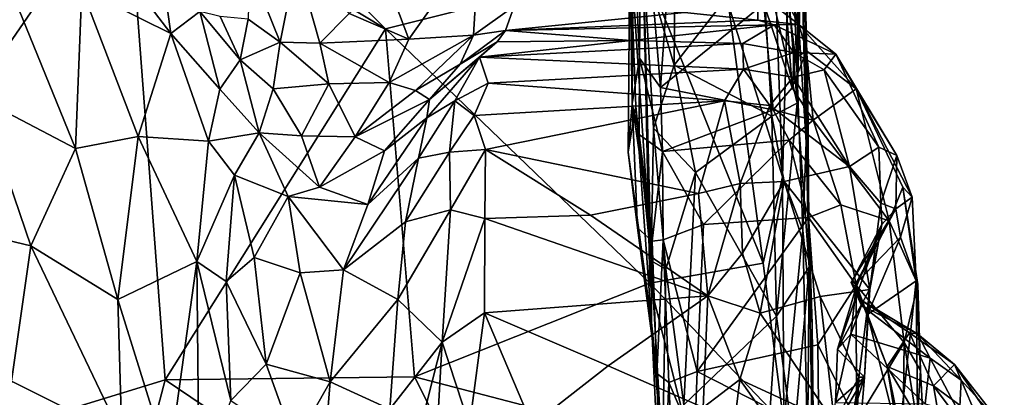
# Model space of a CAD drawing. Extents: x -28.8 to -21.2, y -5.7 to 21.
# Drawn here: x -23.9 to -21.8, y 0.9 to 1.7 of the extents above; entities that cross this region are included whole.
import ezdxf

# ---------------------------------------------------------------- set-up
doc = ezdxf.new("R2010")
doc.units = 0
doc.header["$MEASUREMENT"] = 0
doc.layers.add('1', color=7, linetype='Continuous')

msp = doc.modelspace()

# ---------------------------------------------------------------- linework, layer by layer
at = {"layer": '1'}
for points in [[(-22.2398, 2.2743, -0.2529), (-22.2181, 1.3949, -0.1908), (-22.2514, 1.92, -0.2848)], [(-22.2181, 1.3949, -0.1908), (-22.2398, 2.2743, -0.2529), (-22.215, 1.4972, -0.0361)], [(-22.2398, 2.2743, -0.2529), (-22.2253, 1.9216, 0.0148), (-22.215, 1.4972, -0.0361)], [(-22.2687, 1.3211, -0.2881), (-22.3833, 1.6871, -0.3165), (-22.3013, 2.2234, -0.3091)], [(-22.3013, 2.2234, -0.3091), (-22.2514, 1.92, -0.2848), (-22.2687, 1.3211, -0.2881)], [(-23.6632, 1.9687, -0.308), (-23.5881, 2.1136, -0.3132), (-23.1128, 1.636, -0.3073)], [(-23.5881, 2.1136, -0.3132), (-22.5649, 1.7735, -0.3224), (-23.1128, 1.636, -0.3073)], [(-22.2377, 1.4777, 0.1155), (-22.2863, 2.1023, 0.133), (-22.3128, 1.7989, 0.1458)], [(-22.2354, 1.9894, 0.0675), (-22.2863, 2.1023, 0.133), (-22.2377, 1.4777, 0.1155)], [(-22.5932, 1.8044, 0.6442), (-22.5842, 2.0474, 0.7658), (-22.5883, 1.476, 0.9396)], [(-22.5918, 1.9886, 1.1794), (-22.5883, 1.476, 0.9396), (-22.5842, 2.0474, 0.7658)], [(-22.5918, 1.9886, 1.1794), (-22.5691, 2.0013, 1.2832), (-22.5729, 1.5737, 1.3167)], [(-22.5729, 1.5737, 1.3167), (-22.5691, 2.0013, 1.2832), (-22.5281, 1.5114, 1.3635)], [(-22.5691, 2.0013, 1.2832), (-22.5019, 1.8847, 1.318), (-22.5281, 1.5114, 1.3635)], [(-22.2253, 1.9216, 0.0148), (-22.2354, 1.9894, 0.0675), (-22.2377, 1.4777, 0.1155)], [(-25.1896, 1.7224, -0.3217), (-23.6632, 1.9687, -0.308), (-24.6257, 0.5684, -0.3205)], [(-24.6257, 0.5684, -0.3205), (-23.6632, 1.9687, -0.308), (-23.5817, 0.8884, -0.3096)], [(-23.5817, 0.8884, -0.3096), (-23.6632, 1.9687, -0.308), (-23.1128, 1.636, -0.3073)], [(-22.5918, 1.9886, 1.1794), (-22.5729, 1.5737, 1.3167), (-22.5883, 1.476, 0.9396)], [(-22.2687, 1.3211, -0.2881), (-22.2514, 1.92, -0.2848), (-22.2258, 1.2075, -0.2435)], [(-22.2181, 1.3949, -0.1908), (-22.2258, 1.2075, -0.2435), (-22.2514, 1.92, -0.2848)], [(-22.2253, 1.9216, 0.0148), (-22.2377, 1.4777, 0.1155), (-22.2123, 1.1288, 0.0732)], [(-22.2253, 1.9216, 0.0148), (-22.2123, 1.1288, 0.0732), (-22.215, 1.4972, -0.0361)], [(-22.3083, 1.689, 1.3534), (-22.5281, 1.5114, 1.3635), (-22.5019, 1.8847, 1.318)], [(-23.5693, 1.6261, 2.5554), (-23.7454, 1.8568, 2.6162), (-23.759, 1.7205, 2.7655)], [(-23.5693, 1.6261, 2.5554), (-23.599, 1.8384, 2.4492), (-23.7454, 1.8568, 2.6162)], [(-22.595, 1.8449, 0.4387), (-22.5804, 1.4712, 0.488), (-22.548, 1.1418, 0.2886)], [(-22.595, 1.8449, 0.4387), (-22.548, 1.1418, 0.2886), (-22.5647, 1.7845, 0.2302)], [(-22.5932, 1.8044, 0.6442), (-22.5804, 1.4712, 0.488), (-22.595, 1.8449, 0.4387)], [(-23.5693, 1.6261, 2.5554), (-23.5075, 1.6728, 2.3265), (-23.599, 1.8384, 2.4492)], [(-23.1109, 1.7404, 1.7107), (-23.063, 1.6137, 1.7715), (-22.9139, 1.8255, 1.7818)], [(-22.9257, 1.6223, 1.8839), (-22.9139, 1.8255, 1.7818), (-23.063, 1.6137, 1.7715)], [(-22.9257, 1.6223, 1.8839), (-22.8393, 1.6841, 1.8917), (-22.9139, 1.8255, 1.7818)], [(-22.5932, 1.8044, 0.6442), (-22.5883, 1.476, 0.9396), (-22.597, 1.3735, 0.6856)], [(-22.597, 1.3735, 0.6856), (-22.5804, 1.4712, 0.488), (-22.5932, 1.8044, 0.6442)], [(-23.3367, 1.6078, 1.8527), (-23.3021, 1.7818, 1.717), (-23.4021, 1.7701, 1.8185)], [(-23.2527, 1.6058, 1.7944), (-23.3021, 1.7818, 1.717), (-23.3367, 1.6078, 1.8527)], [(-23.3021, 1.7818, 1.717), (-23.2527, 1.6058, 1.7944), (-23.1899, 1.6685, 1.7348)], [(-22.4967, 1.7911, 0.1738), (-22.5647, 1.7845, 0.2302), (-22.4989, 1.5586, 0.1673)], [(-22.548, 1.1418, 0.2886), (-22.5433, 1.4246, 0.2174), (-22.5647, 1.7845, 0.2302)], [(-22.5433, 1.4246, 0.2174), (-22.4989, 1.5586, 0.1673), (-22.5647, 1.7845, 0.2302)], [(-22.3128, 1.7989, 0.1458), (-22.4989, 1.5586, 0.1673), (-22.2913, 1.4499, 0.1573)], [(-22.4967, 1.7911, 0.1738), (-22.4989, 1.5586, 0.1673), (-22.3128, 1.7989, 0.1458)], [(-22.2377, 1.4777, 0.1155), (-22.3128, 1.7989, 0.1458), (-22.2913, 1.4499, 0.1573)], [(-23.4049, 1.6564, 1.9012), (-23.3367, 1.6078, 1.8527), (-23.4021, 1.7701, 1.8185)], [(-22.5649, 1.7735, -0.3224), (-22.5508, 1.0943, -0.3099), (-23.1128, 1.636, -0.3073)], [(-22.3095, 1.1373, -0.2962), (-22.5649, 1.7735, -0.3224), (-22.3833, 1.6871, -0.3165)], [(-22.3095, 1.1373, -0.2962), (-22.5508, 1.0943, -0.3099), (-22.5649, 1.7735, -0.3224)], [(-22.3083, 1.689, 1.3534), (-22.2673, 1.7691, 1.4519), (-22.2478, 1.5102, 1.4192)], [(-22.2413, 1.5738, 1.5282), (-22.2478, 1.5102, 1.4192), (-22.2673, 1.7691, 1.4519)], [(-22.2623, 1.7428, 1.7233), (-22.2413, 1.5738, 1.5282), (-22.2673, 1.7691, 1.4519)], [(-23.1109, 1.7404, 1.7107), (-23.1899, 1.6685, 1.7348), (-23.063, 1.6137, 1.7715)], [(-22.3216, 1.7141, 1.8603), (-22.2342, 1.6454, 1.8663), (-22.2834, 1.7419, 1.8101)], [(-22.2834, 1.7419, 1.8101), (-22.2342, 1.6454, 1.8663), (-22.2623, 1.7428, 1.7233)], [(-22.2623, 1.7428, 1.7233), (-22.218, 1.5892, 1.692), (-22.2413, 1.5738, 1.5282)], [(-22.2342, 1.6454, 1.8663), (-22.218, 1.5892, 1.692), (-22.2623, 1.7428, 1.7233)], [(-23.7723, 1.3812, 3.2173), (-23.917, 1.7378, 2.9623), (-23.974, 1.4871, 3.36)], [(-23.7723, 1.3812, 3.2173), (-23.759, 1.7205, 2.7655), (-23.917, 1.7378, 2.9623)], [(-23.6388, 1.4067, 2.9669), (-23.759, 1.7205, 2.7655), (-23.7723, 1.3812, 3.2173)], [(-23.6388, 1.4067, 2.9669), (-23.5693, 1.6261, 2.5554), (-23.759, 1.7205, 2.7655)], [(-22.3214, 1.6546, 1.9592), (-22.3216, 1.7141, 1.8603), (-22.4768, 1.6706, 1.9095)], [(-22.3214, 1.6546, 1.9592), (-22.2342, 1.6454, 1.8663), (-22.3216, 1.7141, 1.8603)], [(-22.8393, 1.6841, 1.8917), (-22.9257, 1.6223, 1.8839), (-22.8578, 1.6324, 1.9543)], [(-22.8578, 1.6324, 1.9543), (-22.4768, 1.6706, 1.9095), (-22.8393, 1.6841, 1.8917)], [(-22.3083, 1.689, 1.3534), (-22.2884, 1.4635, 1.3882), (-22.5281, 1.5114, 1.3635)], [(-22.2687, 1.3211, -0.2881), (-22.3095, 1.1373, -0.2962), (-22.3833, 1.6871, -0.3165)], [(-22.2478, 1.5102, 1.4192), (-22.2884, 1.4635, 1.3882), (-22.3083, 1.689, 1.3534)], [(-23.4652, 1.5077, 2.4346), (-23.5075, 1.6728, 2.3265), (-23.5693, 1.6261, 2.5554)], [(-23.4222, 1.5697, 2.082), (-23.4647, 1.6621, 2.0823), (-23.5075, 1.6728, 2.3265)], [(-23.4652, 1.5077, 2.4346), (-23.4222, 1.5697, 2.082), (-23.5075, 1.6728, 2.3265)], [(-23.4049, 1.6564, 1.9012), (-23.4647, 1.6621, 2.0823), (-23.4222, 1.5697, 2.082)], [(-23.3367, 1.6078, 1.8527), (-23.4049, 1.6564, 1.9012), (-23.4222, 1.5697, 2.082)], [(-23.1899, 1.6685, 1.7348), (-23.2527, 1.6058, 1.7944), (-23.063, 1.6137, 1.7715)], [(-22.8578, 1.6324, 1.9543), (-22.3214, 1.6546, 1.9592), (-22.4768, 1.6706, 1.9095)], [(-22.8578, 1.6324, 1.9543), (-22.2866, 1.6445, 2.1364), (-22.3214, 1.6546, 1.9592)], [(-22.2866, 1.6445, 2.1364), (-22.2342, 1.6454, 1.8663), (-22.3214, 1.6546, 1.9592)], [(-23.0515, 0.8951, -0.3051), (-23.5817, 0.8884, -0.3096), (-23.1128, 1.636, -0.3073)], [(-23.0515, 0.8951, -0.3051), (-23.1128, 1.636, -0.3073), (-22.5508, 1.0943, -0.3099)], [(-22.5915, 1.6108, 2.314), (-22.2866, 1.6445, 2.1364), (-22.8578, 1.6324, 1.9543)], [(-22.353, 1.6049, 2.4106), (-22.2866, 1.6445, 2.1364), (-22.5915, 1.6108, 2.314)], [(-22.2866, 1.6445, 2.1364), (-22.353, 1.6049, 2.4106), (-22.2446, 1.5853, 2.3698)], [(-22.1552, 1.582, 1.9882), (-22.2342, 1.6454, 1.8663), (-22.2866, 1.6445, 2.1364)], [(-22.2866, 1.6445, 2.1364), (-22.2446, 1.5853, 2.3698), (-22.1552, 1.582, 1.9882)], [(-22.2342, 1.6454, 1.8663), (-22.1552, 1.582, 1.9882), (-22.1121, 1.5081, 1.7512)], [(-22.218, 1.5892, 1.692), (-22.2342, 1.6454, 1.8663), (-22.1121, 1.5081, 1.7512)], [(-23.6388, 1.4067, 2.9669), (-23.4895, 1.3968, 2.6536), (-23.5693, 1.6261, 2.5554)], [(-23.4652, 1.5077, 2.4346), (-23.5693, 1.6261, 2.5554), (-23.4895, 1.3968, 2.6536)], [(-23.2527, 1.6058, 1.7944), (-23.1054, 1.5218, 1.8886), (-23.063, 1.6137, 1.7715)], [(-23.063, 1.6137, 1.7715), (-23.1054, 1.5218, 1.8886), (-22.9257, 1.6223, 1.8839)], [(-23.0494, 1.5045, 1.9914), (-22.9257, 1.6223, 1.8839), (-23.1054, 1.5218, 1.8886)], [(-23.0494, 1.5045, 1.9914), (-22.9543, 1.5604, 1.9773), (-22.9257, 1.6223, 1.8839)], [(-22.8756, 1.6086, 2.2438), (-22.8578, 1.6324, 1.9543), (-22.9543, 1.5604, 1.9773)], [(-22.9257, 1.6223, 1.8839), (-22.9543, 1.5604, 1.9773), (-22.8578, 1.6324, 1.9543)], [(-22.5915, 1.6108, 2.314), (-22.8578, 1.6324, 1.9543), (-22.8756, 1.6086, 2.2438)], [(-23.3518, 1.5084, 2.0894), (-23.3367, 1.6078, 1.8527), (-23.4222, 1.5697, 2.082)], [(-23.2336, 1.5189, 1.944), (-23.3367, 1.6078, 1.8527), (-23.3518, 1.5084, 2.0894)], [(-23.2527, 1.6058, 1.7944), (-23.3367, 1.6078, 1.8527), (-23.2336, 1.5189, 1.944)], [(-23.1054, 1.5218, 1.8886), (-23.2527, 1.6058, 1.7944), (-23.2336, 1.5189, 1.944)], [(-22.8756, 1.6086, 2.2438), (-22.9543, 1.5604, 1.9773), (-23.0194, 1.4853, 2.2671)], [(-22.8756, 1.6086, 2.2438), (-23.0194, 1.4853, 2.2671), (-22.9128, 1.5758, 2.4308)], [(-22.9128, 1.5758, 2.4308), (-22.5915, 1.6108, 2.314), (-22.8756, 1.6086, 2.2438)], [(-22.5915, 1.6108, 2.314), (-22.9128, 1.5758, 2.4308), (-22.353, 1.6049, 2.4106)], [(-22.9128, 1.5758, 2.4308), (-22.3515, 1.5504, 2.611), (-22.353, 1.6049, 2.4106)], [(-22.2446, 1.5853, 2.3698), (-22.353, 1.6049, 2.4106), (-22.3515, 1.5504, 2.611)], [(-22.9128, 1.5758, 2.4308), (-23.0194, 1.4853, 2.2671), (-23.0252, 1.4465, 2.4472)], [(-22.9128, 1.5758, 2.4308), (-23.0252, 1.4465, 2.4472), (-22.9657, 1.4829, 2.6432)], [(-22.8948, 1.52, 2.616), (-22.9128, 1.5758, 2.4308), (-22.9657, 1.4829, 2.6432)], [(-22.9128, 1.5758, 2.4308), (-22.8948, 1.52, 2.616), (-22.3515, 1.5504, 2.611)], [(-22.5883, 1.476, 0.9396), (-22.5729, 1.5737, 1.3167), (-22.5736, 1.4108, 1.2825)], [(-22.524, 1.3751, 1.347), (-22.5736, 1.4108, 1.2825), (-22.5729, 1.5737, 1.3167)], [(-22.524, 1.3751, 1.347), (-22.5729, 1.5737, 1.3167), (-22.5281, 1.5114, 1.3635)], [(-22.2446, 1.5853, 2.3698), (-22.3515, 1.5504, 2.611), (-22.2463, 1.5333, 2.5383)], [(-22.218, 1.5892, 1.692), (-22.2038, 1.4417, 1.4322), (-22.2478, 1.5102, 1.4192)], [(-22.218, 1.5892, 1.692), (-22.2478, 1.5102, 1.4192), (-22.2413, 1.5738, 1.5282)], [(-22.2446, 1.5853, 2.3698), (-22.2463, 1.5333, 2.5383), (-22.1798, 1.5486, 2.2683)], [(-22.1552, 1.582, 1.9882), (-22.2446, 1.5853, 2.3698), (-22.1798, 1.5486, 2.2683)], [(-22.2038, 1.4417, 1.4322), (-22.218, 1.5892, 1.692), (-22.1121, 1.5081, 1.7512)], [(-22.1798, 1.5486, 2.2683), (-22.0639, 1.3843, 2.1859), (-22.1552, 1.582, 1.9882)], [(-22.0639, 1.3843, 2.1859), (-22.0256, 1.366, 1.8896), (-22.1552, 1.582, 1.9882)], [(-22.1552, 1.582, 1.9882), (-22.0256, 1.366, 1.8896), (-22.1121, 1.5081, 1.7512)], [(-23.3817, 1.4147, 2.429), (-23.4222, 1.5697, 2.082), (-23.4652, 1.5077, 2.4346)], [(-23.3518, 1.5084, 2.0894), (-23.4222, 1.5697, 2.082), (-23.3817, 1.4147, 2.429)], [(-23.0494, 1.5045, 1.9914), (-23.0194, 1.4853, 2.2671), (-22.9543, 1.5604, 1.9773)], [(-22.8948, 1.52, 2.616), (-22.3919, 1.483, 2.7696), (-22.3515, 1.5504, 2.611)], [(-22.4538, 1.3299, 0.1825), (-22.4989, 1.5586, 0.1673), (-22.5433, 1.4246, 0.2174)], [(-22.2913, 1.4499, 0.1573), (-22.4989, 1.5586, 0.1673), (-22.4538, 1.3299, 0.1825)], [(-22.2959, 1.4728, 2.7559), (-22.3515, 1.5504, 2.611), (-22.3919, 1.483, 2.7696)], [(-22.2463, 1.5333, 2.5383), (-22.3515, 1.5504, 2.611), (-22.2959, 1.4728, 2.7559)], [(-22.2463, 1.5333, 2.5383), (-22.2959, 1.4728, 2.7559), (-22.1264, 1.3431, 2.5604)], [(-22.1798, 1.5486, 2.2683), (-22.2463, 1.5333, 2.5383), (-22.1264, 1.3431, 2.5604)], [(-22.1264, 1.3431, 2.5604), (-22.0639, 1.3843, 2.1859), (-22.1798, 1.5486, 2.2683)], [(-23.3817, 1.4147, 2.429), (-23.4652, 1.5077, 2.4346), (-23.4895, 1.3968, 2.6536)], [(-23.3817, 1.4147, 2.429), (-23.2916, 1.4078, 2.3399), (-23.3518, 1.5084, 2.0894)], [(-23.2916, 1.4078, 2.3399), (-23.2336, 1.5189, 1.944), (-23.3518, 1.5084, 2.0894)], [(-23.2916, 1.4078, 2.3399), (-23.1771, 1.4063, 2.3228), (-23.2336, 1.5189, 1.944)], [(-23.1054, 1.5218, 1.8886), (-23.2336, 1.5189, 1.944), (-23.1771, 1.4063, 2.3228)], [(-23.0494, 1.5045, 1.9914), (-23.1054, 1.5218, 1.8886), (-23.1771, 1.4063, 2.3228)], [(-22.8948, 1.52, 2.616), (-22.9657, 1.4829, 2.6432), (-22.9244, 1.4511, 2.7589)], [(-22.9244, 1.4511, 2.7589), (-22.3919, 1.483, 2.7696), (-22.8948, 1.52, 2.616)], [(-22.5281, 1.5114, 1.3635), (-22.2884, 1.4635, 1.3882), (-22.524, 1.3751, 1.347)], [(-22.2038, 1.4417, 1.4322), (-22.2884, 1.4635, 1.3882), (-22.2478, 1.5102, 1.4192)], [(-22.1121, 1.5081, 1.7512), (-22.0419, 1.2269, 1.3881), (-22.2038, 1.4417, 1.4322)], [(-22.1121, 1.5081, 1.7512), (-22.0256, 1.366, 1.8896), (-21.9926, 1.2777, 1.747)], [(-22.0126, 1.2988, 1.611), (-22.1121, 1.5081, 1.7512), (-21.9926, 1.2777, 1.747)], [(-22.0419, 1.2269, 1.3881), (-22.1121, 1.5081, 1.7512), (-22.0126, 1.2988, 1.611)], [(-24.028, 1.2123, 3.6799), (-23.8668, 1.1741, 3.5371), (-23.974, 1.4871, 3.36)], [(-23.8668, 1.1741, 3.5371), (-23.7723, 1.3812, 3.2173), (-23.974, 1.4871, 3.36)], [(-23.1771, 1.4063, 2.3228), (-23.0194, 1.4853, 2.2671), (-23.0494, 1.5045, 1.9914)], [(-22.2123, 1.1288, 0.0732), (-22.2181, 1.3949, -0.1908), (-22.215, 1.4972, -0.0361)], [(-23.0194, 1.4853, 2.2671), (-23.1771, 1.4063, 2.3228), (-23.1154, 1.3762, 2.4598)], [(-23.0252, 1.4465, 2.4472), (-23.0194, 1.4853, 2.2671), (-23.1154, 1.3762, 2.4598)], [(-22.9657, 1.4829, 2.6432), (-23.0252, 1.4465, 2.4472), (-23.0431, 1.3605, 2.6581)], [(-23.0431, 1.3605, 2.6581), (-22.9768, 1.3731, 2.8339), (-22.9657, 1.4829, 2.6432)], [(-22.9657, 1.4829, 2.6432), (-22.9768, 1.3731, 2.8339), (-22.9244, 1.4511, 2.7589)], [(-22.3919, 1.483, 2.7696), (-22.9244, 1.4511, 2.7589), (-22.9004, 1.3787, 2.8788)], [(-22.3919, 1.483, 2.7696), (-22.9004, 1.3787, 2.8788), (-22.4473, 1.2854, 3.0622)], [(-22.5771, 1.2119, 0.8501), (-22.597, 1.3735, 0.6856), (-22.5883, 1.476, 0.9396)], [(-22.597, 1.3735, 0.6856), (-22.5474, 1.0108, 0.5629), (-22.5804, 1.4712, 0.488)], [(-22.5457, 1.1837, 1.0822), (-22.5883, 1.476, 0.9396), (-22.5736, 1.4108, 1.2825)], [(-22.5771, 1.2119, 0.8501), (-22.5883, 1.476, 0.9396), (-22.5457, 1.1837, 1.0822)], [(-22.5804, 1.4712, 0.488), (-22.5474, 1.0108, 0.5629), (-22.548, 1.1418, 0.2886)], [(-22.3919, 1.483, 2.7696), (-22.4473, 1.2854, 3.0622), (-22.3586, 1.3068, 3.0289)], [(-22.3919, 1.483, 2.7696), (-22.3586, 1.3068, 3.0289), (-22.2959, 1.4728, 2.7559)], [(-22.2651, 1.3112, 2.9324), (-22.2959, 1.4728, 2.7559), (-22.3586, 1.3068, 3.0289)], [(-22.1264, 1.3431, 2.5604), (-22.2959, 1.4728, 2.7559), (-22.2651, 1.3112, 2.9324)], [(-22.2813, 1.0238, 0.1842), (-22.2377, 1.4777, 0.1155), (-22.2913, 1.4499, 0.1573)], [(-22.2813, 1.0238, 0.1842), (-22.2123, 1.1288, 0.0732), (-22.2377, 1.4777, 0.1155)], [(-23.1506, 1.2621, 2.692), (-23.0431, 1.3605, 2.6581), (-23.0252, 1.4465, 2.4472)], [(-23.1506, 1.2621, 2.692), (-23.0252, 1.4465, 2.4472), (-23.1154, 1.3762, 2.4598)], [(-22.9244, 1.4511, 2.7589), (-22.9768, 1.3731, 2.8339), (-22.9004, 1.3787, 2.8788)], [(-22.524, 1.3751, 1.347), (-22.2884, 1.4635, 1.3882), (-22.2548, 1.399, 1.3617)], [(-22.4538, 1.3299, 0.1825), (-22.2813, 1.0238, 0.1842), (-22.2913, 1.4499, 0.1573)], [(-22.2038, 1.4417, 1.4322), (-22.2548, 1.399, 1.3617), (-22.2884, 1.4635, 1.3882)], [(-22.548, 1.1418, 0.2886), (-22.5165, 1.1243, 0.2214), (-22.5433, 1.4246, 0.2174)], [(-22.5433, 1.4246, 0.2174), (-22.5165, 1.1243, 0.2214), (-22.4538, 1.3299, 0.1825)], [(-22.2548, 1.399, 1.3617), (-22.2038, 1.4417, 1.4322), (-22.1447, 1.2613, 1.2565)], [(-22.2038, 1.4417, 1.4322), (-22.0419, 1.2269, 1.3881), (-22.1447, 1.2613, 1.2565)], [(-23.6388, 1.4067, 2.9669), (-23.7723, 1.3812, 3.2173), (-23.6822, 1.0599, 3.3909)], [(-23.6822, 1.0599, 3.3909), (-23.5138, 1.1408, 2.9773), (-23.6388, 1.4067, 2.9669)], [(-23.6388, 1.4067, 2.9669), (-23.5138, 1.1408, 2.9773), (-23.4895, 1.3968, 2.6536)], [(-23.4895, 1.3968, 2.6536), (-23.4342, 1.3244, 2.6619), (-23.3817, 1.4147, 2.429)], [(-23.4342, 1.3244, 2.6619), (-23.3201, 1.279, 2.6325), (-23.3817, 1.4147, 2.429)], [(-23.3201, 1.279, 2.6325), (-23.2536, 1.2988, 2.5807), (-23.3817, 1.4147, 2.429)], [(-23.2536, 1.2988, 2.5807), (-23.2916, 1.4078, 2.3399), (-23.3817, 1.4147, 2.429)], [(-23.1771, 1.4063, 2.3228), (-23.2916, 1.4078, 2.3399), (-23.2536, 1.2988, 2.5807)], [(-23.1771, 1.4063, 2.3228), (-23.2536, 1.2988, 2.5807), (-23.1154, 1.3762, 2.4598)], [(-22.524, 1.3751, 1.347), (-22.5457, 1.1837, 1.0822), (-22.5736, 1.4108, 1.2825)], [(-23.4342, 1.3244, 2.6619), (-23.4895, 1.3968, 2.6536), (-23.5138, 1.1408, 2.9773)], [(-22.2548, 1.399, 1.3617), (-22.437, 1.219, 1.1728), (-22.524, 1.3751, 1.347)], [(-22.2135, 1.2344, 1.1823), (-22.437, 1.219, 1.1728), (-22.2548, 1.399, 1.3617)], [(-22.2135, 1.2344, 1.1823), (-22.2548, 1.399, 1.3617), (-22.1447, 1.2613, 1.2565)], [(-22.2181, 1.3949, -0.1908), (-22.2056, 1.0074, -0.0504), (-22.2258, 1.2075, -0.2435)], [(-22.2181, 1.3949, -0.1908), (-22.2123, 1.1288, 0.0732), (-22.2056, 1.0074, -0.0504)], [(-22.0639, 1.3843, 2.1859), (-22.1264, 1.3431, 2.5604), (-22.0595, 1.2646, 2.4122)], [(-22.0595, 1.2646, 2.4122), (-22.0256, 1.366, 1.8896), (-22.0639, 1.3843, 2.1859)], [(-23.8668, 1.1741, 3.5371), (-23.6822, 1.0599, 3.3909), (-23.7723, 1.3812, 3.2173)], [(-23.2536, 1.2988, 2.5807), (-23.1506, 1.2621, 2.692), (-23.1154, 1.3762, 2.4598)], [(-22.9768, 1.3731, 2.8339), (-23.0431, 1.3605, 2.6581), (-23.0707, 1.2253, 2.8487)], [(-22.9747, 1.2507, 3.0203), (-22.9768, 1.3731, 2.8339), (-23.0707, 1.2253, 2.8487)], [(-22.9768, 1.3731, 2.8339), (-22.9747, 1.2507, 3.0203), (-22.9004, 1.3787, 2.8788)], [(-22.9017, 1.2319, 3.0719), (-22.9004, 1.3787, 2.8788), (-22.9747, 1.2507, 3.0203)], [(-22.9017, 1.2319, 3.0719), (-22.6769, 1.239, 3.079), (-22.9004, 1.3787, 2.8788)], [(-22.6769, 1.239, 3.079), (-22.4473, 1.2854, 3.0622), (-22.9004, 1.3787, 2.8788)], [(-22.5474, 1.0108, 0.5629), (-22.597, 1.3735, 0.6856), (-22.5362, 0.9019, 0.866)], [(-22.597, 1.3735, 0.6856), (-22.5771, 1.2119, 0.8501), (-22.5362, 0.9019, 0.866)], [(-22.5224, 1.187, 1.1253), (-22.5457, 1.1837, 1.0822), (-22.524, 1.3751, 1.347)], [(-22.5224, 1.187, 1.1253), (-22.524, 1.3751, 1.347), (-22.437, 1.219, 1.1728)], [(-22.0256, 1.366, 1.8896), (-22.0595, 1.2646, 2.4122), (-22.0277, 1.253, 2.0526)], [(-22.0256, 1.366, 1.8896), (-22.0277, 1.253, 2.0526), (-21.9926, 1.2777, 1.747)], [(-23.2021, 1.1227, 2.8706), (-23.0431, 1.3605, 2.6581), (-23.1506, 1.2621, 2.692)], [(-23.2021, 1.1227, 2.8706), (-23.0707, 1.2253, 2.8487), (-23.0431, 1.3605, 2.6581)], [(-22.2651, 1.3112, 2.9324), (-22.0828, 1.0807, 2.7978), (-22.1264, 1.3431, 2.5604)], [(-22.0828, 1.0807, 2.7978), (-22.0595, 1.2646, 2.4122), (-22.1264, 1.3431, 2.5604)], [(-23.4342, 1.3244, 2.6619), (-23.5138, 1.1408, 2.9773), (-23.4519, 1.0983, 2.9286)], [(-23.4519, 1.0983, 2.9286), (-23.3923, 1.1489, 2.84), (-23.4342, 1.3244, 2.6619)], [(-23.3201, 1.279, 2.6325), (-23.4342, 1.3244, 2.6619), (-23.3923, 1.1489, 2.84)], [(-22.4786, 0.8352, 0.2402), (-22.4538, 1.3299, 0.1825), (-22.5165, 1.1243, 0.2214)], [(-22.4786, 0.8352, 0.2402), (-22.2813, 1.0238, 0.1842), (-22.4538, 1.3299, 0.1825)], [(-22.266, 0.7953, -0.2887), (-22.3095, 1.1373, -0.2962), (-22.2687, 1.3211, -0.2881)], [(-22.266, 0.7953, -0.2887), (-22.2687, 1.3211, -0.2881), (-22.2258, 1.2075, -0.2435)], [(-23.1506, 1.2621, 2.692), (-23.2536, 1.2988, 2.5807), (-23.3201, 1.279, 2.6325)], [(-22.4473, 1.2854, 3.0622), (-22.4275, 1.0675, 3.2805), (-22.3586, 1.3068, 3.0289)], [(-22.3586, 1.3068, 3.0289), (-22.4275, 1.0675, 3.2805), (-22.354, 1.1581, 3.1792)], [(-22.354, 1.1581, 3.1792), (-22.2651, 1.3112, 2.9324), (-22.3586, 1.3068, 3.0289)], [(-22.3161, 1.0308, 3.2504), (-22.2651, 1.3112, 2.9324), (-22.354, 1.1581, 3.1792)], [(-22.2651, 1.3112, 2.9324), (-22.3161, 1.0308, 3.2504), (-22.1887, 1.0662, 3.0267)], [(-22.2651, 1.3112, 2.9324), (-22.1887, 1.0662, 3.0267), (-22.0828, 1.0807, 2.7978)], [(-22.0126, 1.2988, 1.611), (-21.9811, 1.0913, 1.4297), (-22.0419, 1.2269, 1.3881)], [(-21.9926, 1.2777, 1.747), (-21.9841, 1.0992, 1.5373), (-22.0126, 1.2988, 1.611)], [(-22.0126, 1.2988, 1.611), (-21.9841, 1.0992, 1.5373), (-21.9811, 1.0913, 1.4297)], [(-23.2945, 1.1161, 2.8547), (-23.3201, 1.279, 2.6325), (-23.3923, 1.1489, 2.84)], [(-23.2945, 1.1161, 2.8547), (-23.2021, 1.1227, 2.8706), (-23.3201, 1.279, 2.6325)], [(-23.1506, 1.2621, 2.692), (-23.3201, 1.279, 2.6325), (-23.2021, 1.1227, 2.8706)], [(-22.6769, 1.239, 3.079), (-22.4275, 1.0675, 3.2805), (-22.4473, 1.2854, 3.0622)], [(-21.9926, 1.2777, 1.747), (-22.0277, 1.253, 2.0526), (-22.018, 1.1921, 1.8106)], [(-21.9926, 1.2777, 1.747), (-22.018, 1.1921, 1.8106), (-21.9841, 1.0992, 1.5373)], [(-22.2135, 1.2344, 1.1823), (-22.1447, 1.2613, 1.2565), (-22.1119, 1.0904, 1.1371)], [(-22.1447, 1.2613, 1.2565), (-22.0419, 1.2269, 1.3881), (-22.1119, 1.0904, 1.1371)], [(-22.0576, 1.2194, 2.3), (-22.0595, 1.2646, 2.4122), (-22.0828, 1.0807, 2.7978)], [(-22.0595, 1.2646, 2.4122), (-22.0576, 1.2194, 2.3), (-22.0277, 1.253, 2.0526)], [(-23.0868, 1.0596, 3.0181), (-22.9926, 0.9685, 3.2657), (-22.9747, 1.2507, 3.0203)], [(-22.9747, 1.2507, 3.0203), (-23.0707, 1.2253, 2.8487), (-23.0868, 1.0596, 3.0181)], [(-22.9926, 0.9685, 3.2657), (-22.9017, 1.2319, 3.0719), (-22.9747, 1.2507, 3.0203)], [(-22.6769, 1.239, 3.079), (-22.9017, 1.2319, 3.0719), (-22.4275, 1.0675, 3.2805)], [(-22.0277, 1.253, 2.0526), (-22.0576, 1.2194, 2.3), (-22.1227, 1.0955, 2.1775)], [(-22.0277, 1.253, 2.0526), (-22.1227, 1.0955, 2.1775), (-22.1127, 1.0937, 1.9949)], [(-22.1127, 1.0937, 1.9949), (-22.018, 1.1921, 1.8106), (-22.0277, 1.253, 2.0526)], [(-23.0868, 1.0596, 3.0181), (-23.0707, 1.2253, 2.8487), (-23.2021, 1.1227, 2.8706)], [(-22.9017, 1.2319, 3.0719), (-22.9926, 0.9685, 3.2657), (-22.9023, 1.0315, 3.2531)], [(-22.4275, 1.0675, 3.2805), (-22.9017, 1.2319, 3.0719), (-22.9023, 1.0315, 3.2531)], [(-22.5224, 1.187, 1.1253), (-22.437, 1.219, 1.1728), (-22.45, 0.9062, 0.9724)], [(-22.1932, 0.963, 1.0108), (-22.45, 0.9062, 0.9724), (-22.2135, 1.2344, 1.1823)], [(-22.45, 0.9062, 0.9724), (-22.437, 1.219, 1.1728), (-22.2135, 1.2344, 1.1823)], [(-22.1119, 1.0904, 1.1371), (-22.1932, 0.963, 1.0108), (-22.2135, 1.2344, 1.1823)], [(-22.1518, 0.9541, 2.5952), (-22.1117, 1.0857, 2.3392), (-22.0576, 1.2194, 2.3)], [(-22.0846, 1.0795, 2.6421), (-22.1518, 0.9541, 2.5952), (-22.0576, 1.2194, 2.3)], [(-22.0576, 1.2194, 2.3), (-22.1117, 1.0857, 2.3392), (-22.1227, 1.0955, 2.1775)], [(-22.1119, 1.0904, 1.1371), (-22.0419, 1.2269, 1.3881), (-22.0099, 0.9677, 1.2108)], [(-22.0576, 1.2194, 2.3), (-22.0828, 1.0807, 2.7978), (-22.0846, 1.0795, 2.6421)], [(-22.0419, 1.2269, 1.3881), (-21.9811, 1.0913, 1.4297), (-22.0099, 0.9677, 1.2108)], [(-24.028, 1.2123, 3.6799), (-23.9082, 0.8858, 3.8005), (-23.8668, 1.1741, 3.5371)], [(-22.5362, 0.9019, 0.866), (-22.5771, 1.2119, 0.8501), (-22.5457, 1.1837, 1.0822)], [(-22.266, 0.7953, -0.2887), (-22.2258, 1.2075, -0.2435), (-22.21, 0.4834, -0.2238)], [(-22.2056, 1.0074, -0.0504), (-22.21, 0.4834, -0.2238), (-22.2258, 1.2075, -0.2435)], [(-23.6734, 0.7689, 3.5916), (-23.8668, 1.1741, 3.5371), (-23.9082, 0.8858, 3.8005)], [(-23.6734, 0.7689, 3.5916), (-23.6822, 1.0599, 3.3909), (-23.8668, 1.1741, 3.5371)], [(-22.5362, 0.9019, 0.866), (-22.5457, 1.1837, 1.0822), (-22.5224, 1.187, 1.1253)], [(-22.5362, 0.9019, 0.866), (-22.5224, 1.187, 1.1253), (-22.5104, 0.8831, 0.9325)], [(-22.45, 0.9062, 0.9724), (-22.5104, 0.8831, 0.9325), (-22.5224, 1.187, 1.1253)], [(-22.018, 1.1921, 1.8106), (-22.1127, 1.0937, 1.9949), (-22.0878, 1.0276, 1.7139)], [(-22.018, 1.1921, 1.8106), (-22.0878, 1.0276, 1.7139), (-21.9841, 1.0992, 1.5373)], [(-22.3161, 1.0308, 3.2504), (-22.354, 1.1581, 3.1792), (-22.4275, 1.0675, 3.2805)], [(-23.5738, 0.7113, 3.4001), (-23.5138, 1.1408, 2.9773), (-23.6822, 1.0599, 3.3909)], [(-23.5738, 0.7113, 3.4001), (-23.5092, 0.6522, 3.315), (-23.5138, 1.1408, 2.9773)], [(-23.4417, 0.8444, 3.119), (-23.4519, 1.0983, 2.9286), (-23.5138, 1.1408, 2.9773)], [(-23.5138, 1.1408, 2.9773), (-23.5092, 0.6522, 3.315), (-23.4417, 0.8444, 3.119)], [(-23.4519, 1.0983, 2.9286), (-23.3665, 0.922, 3.0327), (-23.3923, 1.1489, 2.84)], [(-23.2945, 1.1161, 2.8547), (-23.3923, 1.1489, 2.84), (-23.3665, 0.922, 3.0327)], [(-22.5508, 1.0943, -0.3099), (-22.3095, 1.1373, -0.2962), (-22.266, 0.7953, -0.2887)], [(-22.5237, 0.7234, 0.3247), (-22.5165, 1.1243, 0.2214), (-22.548, 1.1418, 0.2886)], [(-22.5237, 0.7234, 0.3247), (-22.548, 1.1418, 0.2886), (-22.5474, 1.0108, 0.5629)], [(-23.2945, 1.1161, 2.8547), (-23.3665, 0.922, 3.0327), (-23.2305, 0.8845, 3.069)], [(-23.2021, 1.1227, 2.8706), (-23.2945, 1.1161, 2.8547), (-23.2305, 0.8845, 3.069)], [(-23.2305, 0.8845, 3.069), (-23.0868, 1.0596, 3.0181), (-23.2021, 1.1227, 2.8706)], [(-22.5165, 1.1243, 0.2214), (-22.5237, 0.7234, 0.3247), (-22.4786, 0.8352, 0.2402)], [(-22.2454, 0.7535, 0.1931), (-22.2123, 1.1288, 0.0732), (-22.2813, 1.0238, 0.1842)], [(-22.2123, 1.1288, 0.0732), (-22.2454, 0.7535, 0.1931), (-22.2171, 0.5624, 0.1694)], [(-22.2001, 0.4875, 0.0268), (-22.2123, 1.1288, 0.0732), (-22.2171, 0.5624, 0.1694)], [(-22.2123, 1.1288, 0.0732), (-22.2001, 0.4875, 0.0268), (-22.2056, 1.0074, -0.0504)], [(-23.4417, 0.8444, 3.119), (-23.3665, 0.922, 3.0327), (-23.4519, 1.0983, 2.9286)], [(-23.0515, 0.8951, -0.3051), (-22.5508, 1.0943, -0.3099), (-22.4618, 0.7409, -0.3035)], [(-22.266, 0.7953, -0.2887), (-22.4618, 0.7409, -0.3035), (-22.5508, 1.0943, -0.3099)], [(-22.1116, 0.8001, 0.9692), (-22.1932, 0.963, 1.0108), (-22.1119, 1.0904, 1.1371)], [(-22.1227, 1.0955, 2.1775), (-22.1016, 1.0585, 1.9739), (-22.1127, 1.0937, 1.9949)], [(-22.1227, 1.0955, 2.1775), (-22.1004, 1.0466, 2.2668), (-22.1016, 1.0585, 1.9739)], [(-22.1004, 1.0466, 2.2668), (-22.1227, 1.0955, 2.1775), (-22.1117, 1.0857, 2.3392)], [(-22.0878, 1.0276, 1.7139), (-22.1127, 1.0937, 1.9949), (-22.1016, 1.0585, 1.9739)], [(-22.1119, 1.0904, 1.1371), (-22.0099, 0.9677, 1.2108), (-22.1116, 0.8001, 0.9692)], [(-22.0214, 0.762, 1.3768), (-21.9841, 1.0992, 1.5373), (-22.0878, 1.0276, 1.7139)], [(-21.9841, 1.0992, 1.5373), (-22.0214, 0.762, 1.3768), (-21.9816, 0.8108, 1.3057)], [(-22.0099, 0.9677, 1.2108), (-21.9811, 1.0913, 1.4297), (-21.975, 0.9087, 1.2891)], [(-21.975, 0.9087, 1.2891), (-21.9841, 1.0992, 1.5373), (-21.9816, 0.8108, 1.3057)], [(-21.9841, 1.0992, 1.5373), (-21.975, 0.9087, 1.2891), (-21.9811, 1.0913, 1.4297)], [(-22.1887, 1.0662, 3.0267), (-22.1064, 0.894, 3.0022), (-22.0828, 1.0807, 2.7978)], [(-22.1518, 0.9541, 2.5952), (-22.1237, 0.986, 2.4654), (-22.1117, 1.0857, 2.3392)], [(-22.0946, 0.8941, 2.9054), (-22.1518, 0.9541, 2.5952), (-22.0846, 1.0795, 2.6421)], [(-22.1117, 1.0857, 2.3392), (-22.1237, 0.986, 2.4654), (-22.1004, 1.0466, 2.2668)], [(-22.0828, 1.0807, 2.7978), (-22.1064, 0.894, 3.0022), (-22.0946, 0.8941, 2.9054)], [(-22.0828, 1.0807, 2.7978), (-22.0946, 0.8941, 2.9054), (-22.0846, 1.0795, 2.6421)], [(-23.5738, 0.7113, 3.4001), (-23.6822, 1.0599, 3.3909), (-23.6734, 0.7689, 3.5916)], [(-23.0868, 1.0596, 3.0181), (-23.2305, 0.8845, 3.069), (-23.1038, 0.8262, 3.2007)], [(-23.0868, 1.0596, 3.0181), (-23.1038, 0.8262, 3.2007), (-22.9926, 0.9685, 3.2657)], [(-22.4275, 1.0675, 3.2805), (-22.9023, 1.0315, 3.2531), (-22.6396, 0.9181, 3.376)], [(-22.6396, 0.9181, 3.376), (-22.4374, 0.8294, 3.4376), (-22.4275, 1.0675, 3.2805)], [(-22.4374, 0.8294, 3.4376), (-22.3597, 0.889, 3.3754), (-22.4275, 1.0675, 3.2805)], [(-22.3161, 1.0308, 3.2504), (-22.4275, 1.0675, 3.2805), (-22.3597, 0.889, 3.3754)], [(-22.3161, 1.0308, 3.2504), (-22.1582, 0.7961, 3.1627), (-22.1887, 1.0662, 3.0267)], [(-22.1582, 0.7961, 3.1627), (-22.1064, 0.894, 3.0022), (-22.1887, 1.0662, 3.0267)], [(-21.9816, 0.9867, 2.1308), (-22.1016, 1.0585, 1.9739), (-22.1004, 1.0466, 2.2668)], [(-21.9984, 0.9886, 1.9136), (-22.1016, 1.0585, 1.9739), (-21.9816, 0.9867, 2.1308)], [(-22.046, 0.9173, 1.6223), (-22.1016, 1.0585, 1.9739), (-21.9984, 0.9886, 1.9136)], [(-22.0878, 1.0276, 1.7139), (-22.1016, 1.0585, 1.9739), (-22.046, 0.9173, 1.6223)], [(-22.9926, 0.9685, 3.2657), (-22.9343, 0.7916, 3.4136), (-22.9023, 1.0315, 3.2531)], [(-22.9343, 0.7916, 3.4136), (-22.8009, 0.7918, 3.4431), (-22.9023, 1.0315, 3.2531)], [(-22.8009, 0.7918, 3.4431), (-22.6396, 0.9181, 3.376), (-22.9023, 1.0315, 3.2531)], [(-22.3161, 1.0308, 3.2504), (-22.3597, 0.889, 3.3754), (-22.1582, 0.7961, 3.1627)], [(-22.1237, 0.986, 2.4654), (-21.9547, 0.9344, 2.2955), (-22.1004, 1.0466, 2.2668)], [(-22.1004, 1.0466, 2.2668), (-21.9547, 0.9344, 2.2955), (-21.9816, 0.9867, 2.1308)], [(-22.0214, 0.762, 1.3768), (-22.0878, 1.0276, 1.7139), (-22.046, 0.9173, 1.6223)], [(-22.5237, 0.7234, 0.3247), (-22.5474, 1.0108, 0.5629), (-22.5281, 0.6096, 0.5943)], [(-22.5281, 0.6096, 0.5943), (-22.5474, 1.0108, 0.5629), (-22.5362, 0.9019, 0.866)], [(-22.4786, 0.8352, 0.2402), (-22.303, 0.7158, 0.2355), (-22.2813, 1.0238, 0.1842)], [(-22.303, 0.7158, 0.2355), (-22.2454, 0.7535, 0.1931), (-22.2813, 1.0238, 0.1842)], [(-22.2056, 1.0074, -0.0504), (-22.2001, 0.4875, 0.0268), (-22.21, 0.4834, -0.2238)], [(-21.9652, 0.8373, 2.5264), (-22.1237, 0.986, 2.4654), (-22.1558, 0.8401, 2.6967)], [(-22.1518, 0.9541, 2.5952), (-22.1558, 0.8401, 2.6967), (-22.1237, 0.986, 2.4654)], [(-21.9652, 0.8373, 2.5264), (-21.9547, 0.9344, 2.2955), (-22.1237, 0.986, 2.4654)], [(-22.046, 0.9173, 1.6223), (-21.9984, 0.9886, 1.9136), (-21.9479, 0.8761, 1.6974)], [(-21.903, 0.9215, 1.9818), (-21.9479, 0.8761, 1.6974), (-21.9984, 0.9886, 1.9136)], [(-21.903, 0.9215, 1.9818), (-21.9984, 0.9886, 1.9136), (-21.9816, 0.9867, 2.1308)], [(-21.9816, 0.9867, 2.1308), (-21.8891, 0.8881, 2.1873), (-21.903, 0.9215, 1.9818)], [(-21.9816, 0.9867, 2.1308), (-21.9547, 0.9344, 2.2955), (-21.8891, 0.8881, 2.1873)], [(-22.9926, 0.9685, 3.2657), (-23.1038, 0.8262, 3.2007), (-23.0989, 0.5501, 3.3549)], [(-23.0989, 0.5501, 3.3549), (-23.013, 0.6048, 3.453), (-22.9926, 0.9685, 3.2657)], [(-23.013, 0.6048, 3.453), (-22.9343, 0.7916, 3.4136), (-22.9926, 0.9685, 3.2657)], [(-22.1116, 0.8001, 0.9692), (-22.0099, 0.9677, 1.2108), (-22.0142, 0.6293, 1.021)], [(-22.0099, 0.9677, 1.2108), (-21.963, 0.6795, 1.1521), (-22.0142, 0.6293, 1.021)], [(-22.0099, 0.9677, 1.2108), (-21.975, 0.9087, 1.2891), (-21.963, 0.6795, 1.1521)], [(-22.1932, 0.963, 1.0108), (-22.1911, 0.7741, 0.9227), (-22.45, 0.9062, 0.9724)], [(-22.1116, 0.8001, 0.9692), (-22.1911, 0.7741, 0.9227), (-22.1932, 0.963, 1.0108)], [(-22.1558, 0.8401, 2.6967), (-22.1518, 0.9541, 2.5952), (-22.0946, 0.8941, 2.9054)], [(-23.4417, 0.8444, 3.119), (-23.3056, 0.7521, 3.1542), (-23.3665, 0.922, 3.0327)], [(-23.3056, 0.7521, 3.1542), (-23.2305, 0.8845, 3.069), (-23.3665, 0.922, 3.0327)], [(-21.9652, 0.8373, 2.5264), (-21.8924, 0.8166, 2.3727), (-21.9547, 0.9344, 2.2955)], [(-21.8891, 0.8881, 2.1873), (-21.9547, 0.9344, 2.2955), (-21.8924, 0.8166, 2.3727)], [(-21.797, 0.7647, 1.8241), (-21.9479, 0.8761, 1.6974), (-21.903, 0.9215, 1.9818)], [(-21.8028, 0.7937, 1.9622), (-21.903, 0.9215, 1.9818), (-21.8891, 0.8881, 2.1873)], [(-21.903, 0.9215, 1.9818), (-21.8028, 0.7937, 1.9622), (-21.797, 0.7647, 1.8241)], [(-22.6396, 0.9181, 3.376), (-22.8009, 0.7918, 3.4431), (-22.4374, 0.8294, 3.4376)], [(-22.5281, 0.6096, 0.5943), (-22.5362, 0.9019, 0.866), (-22.5207, 0.6246, 0.8278)], [(-22.5207, 0.6246, 0.8278), (-22.5362, 0.9019, 0.866), (-22.5104, 0.8831, 0.9325)], [(-22.45, 0.9062, 0.9724), (-22.4561, 0.7563, 0.919), (-22.5104, 0.8831, 0.9325)], [(-22.4561, 0.7563, 0.919), (-22.45, 0.9062, 0.9724), (-22.1911, 0.7741, 0.9227)], [(-21.9479, 0.8761, 1.6974), (-21.9173, 0.6992, 1.4885), (-22.046, 0.9173, 1.6223)], [(-22.0179, 0.7779, 1.4656), (-22.0214, 0.762, 1.3768), (-22.046, 0.9173, 1.6223)], [(-21.9173, 0.6992, 1.4885), (-22.0179, 0.7779, 1.4656), (-22.046, 0.9173, 1.6223)], [(-21.963, 0.6795, 1.1521), (-21.975, 0.9087, 1.2891), (-21.9816, 0.8108, 1.3057)], [(-24.6257, 0.5684, -0.3205), (-23.5817, 0.8884, -0.3096), (-23.7074, 0.4067, -0.3065)], [(-23.6734, 0.7689, 3.5916), (-23.9082, 0.8858, 3.8005), (-23.9248, 0.7198, 3.9179)], [(-23.5817, 0.8884, -0.3096), (-22.771, 0.3405, -0.3069), (-23.7074, 0.4067, -0.3065)], [(-23.5817, 0.8884, -0.3096), (-23.0515, 0.8951, -0.3051), (-22.771, 0.3405, -0.3069)], [(-23.3056, 0.7521, 3.1542), (-23.2492, 0.6588, 3.2187), (-23.2305, 0.8845, 3.069)], [(-23.1038, 0.8262, 3.2007), (-23.2305, 0.8845, 3.069), (-23.2492, 0.6588, 3.2187)], [(-22.771, 0.3405, -0.3069), (-23.0515, 0.8951, -0.3051), (-22.4618, 0.7409, -0.3035)], [(-22.5104, 0.8831, 0.9325), (-22.4957, 0.5638, 0.8678), (-22.5207, 0.6246, 0.8278)], [(-22.4561, 0.7563, 0.919), (-22.4957, 0.5638, 0.8678), (-22.5104, 0.8831, 0.9325)], [(-22.3916, 0.6291, 3.481), (-22.3597, 0.889, 3.3754), (-22.4374, 0.8294, 3.4376)], [(-22.3916, 0.6291, 3.481), (-22.1504, 0.5923, 3.2258), (-22.3597, 0.889, 3.3754)], [(-22.3597, 0.889, 3.3754), (-22.1504, 0.5923, 3.2258), (-22.1582, 0.7961, 3.1627)], [(-22.0946, 0.8941, 2.9054), (-22.171, 0.7638, 2.8087), (-22.1558, 0.8401, 2.6967)], [(-22.0946, 0.8941, 2.9054), (-22.167, 0.6587, 2.9115), (-22.171, 0.7638, 2.8087)], [(-22.1205, 0.5763, 3.1325), (-22.167, 0.6587, 2.9115), (-22.0946, 0.8941, 2.9054)], [(-22.1504, 0.5923, 3.2258), (-22.1064, 0.894, 3.0022), (-22.1582, 0.7961, 3.1627)], [(-22.1205, 0.5763, 3.1325), (-22.1064, 0.894, 3.0022), (-22.1504, 0.5923, 3.2258)], [(-22.0946, 0.8941, 2.9054), (-22.1064, 0.894, 3.0022), (-22.1205, 0.5763, 3.1325)], [(-21.8924, 0.8166, 2.3727), (-21.8555, 0.8098, 2.1786), (-21.8891, 0.8881, 2.1873)], [(-21.8891, 0.8881, 2.1873), (-21.8555, 0.8098, 2.1786), (-21.8028, 0.7937, 1.9622)], [(-21.826, 0.7127, 1.6655), (-21.9479, 0.8761, 1.6974), (-21.797, 0.7647, 1.8241)], [(-21.9479, 0.8761, 1.6974), (-21.826, 0.7127, 1.6655), (-21.9173, 0.6992, 1.4885)]]:
    msp.add_3dface(points, dxfattribs=at)

doc.saveas('drawing.dxf')
